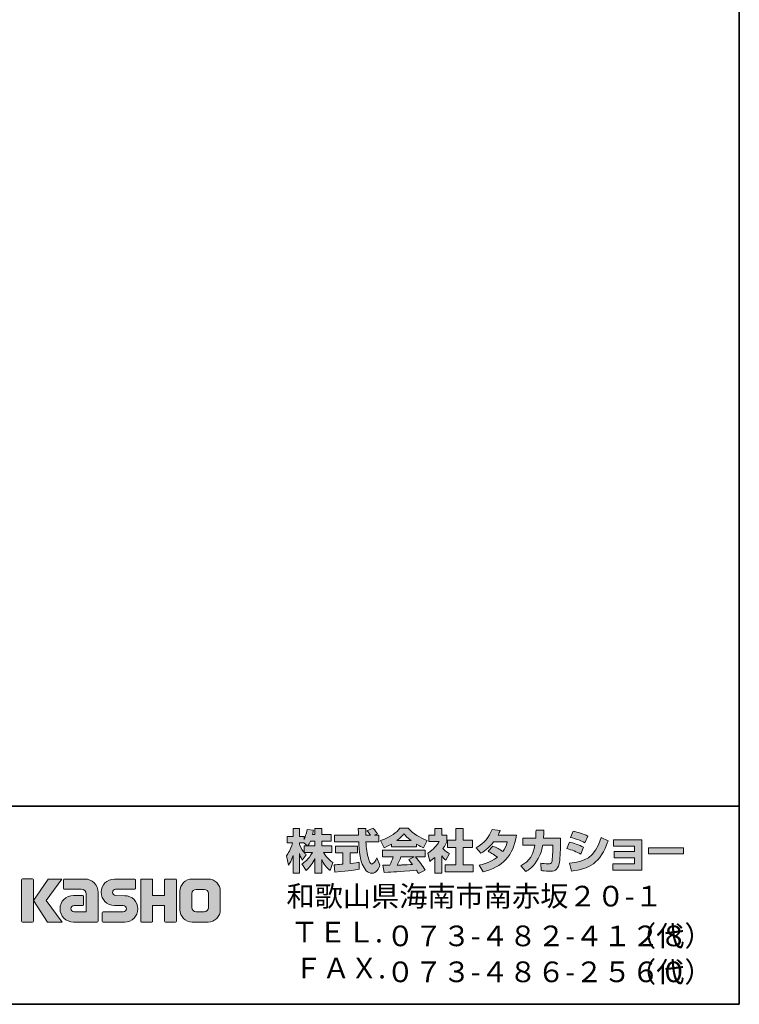
# Model space of a CAD drawing. Units: inches. Extents: x 53 to 278, y -34 to 243.
# Drawn here: x 153 to 243, y -34 to 90 of the extents above; entities that cross this region are included whole.
import ezdxf

# ---------------------------------------------------------------- set-up
doc = ezdxf.new("R2010")
doc.units = ezdxf.units.IN
doc.header["$MEASUREMENT"] = 0
doc.layers.add('フォーマット', color=7, linetype='Continuous')

# ---------------------------------------------------------------- blocks, each defined once
blk = doc.blocks.new('block 2')
at = {"layer": 'フォーマット', "color": 7, "lineweight": 35}
for points in [[(243.39, -33.61), (53.39, -33.61), (53.39, 243.39), (243.39, 243.39), (243.39, -33.61)], [(53.39, -33.61), (53.39, -8.63), (243.31, -8.63)], [(243.39, -33.61), (54.09, -33.61)]]:
    blk.add_lwpolyline(points, dxfattribs=at)

msp = doc.modelspace()

# ---------------------------------------------------------------- hatches: boundary and pattern name
at = {"layer": 'フォーマット'}
h = msp.add_hatch(color=7, dxfattribs=at)
h.dxf.hatch_style = 2
edge = h.paths.add_edge_path()
edge.add_spline(control_points=[(189.07, -13.62), (189.16, -13.49), (189.26, -13.3), (189.36, -13.06), (189.36, -13.06), (189.93, -13.06), (189.93, -13.06), (189.93, -13.06), (189.93, -13.62), (189.93, -13.62), (189.93, -13.62), (189.07, -13.62), (189.07, -13.62)], knot_values=[0, 0, 0, 0, 1, 1, 1, 2, 2, 2, 3, 3, 3, 4, 4, 4, 4], degree=3, periodic=1)
edge = h.paths.add_edge_path()
edge.add_spline(control_points=[(188.56, -13.62), (188.56, -13.62), (188.56, -14.45), (188.56, -14.45), (188.46, -14.32), (188.15, -13.91), (187.99, -13.53), (187.99, -13.53), (187.99, -13.27), (187.99, -13.27), (187.99, -13.27), (188.54, -13.27), (188.54, -13.27), (188.54, -13.27), (189, -13.62), (189, -13.62), (189, -13.62), (188.56, -13.62), (188.56, -13.62)], knot_values=[0, 0, 0, 0, 0.352778, 0.352778, 0.352778, 0.705556, 0.705556, 0.705556, 1.058333, 1.058333, 1.058333, 1.411111, 1.411111, 1.411111, 1.763889, 1.763889, 1.763889, 2.116667, 2.116667, 2.116667, 2.116667], degree=3, periodic=0)
edge.add_line((188.56, -13.62), (188.56, -13.62))
edge = h.paths.add_edge_path()
edge.add_spline(control_points=[(189.62, -12.22), (189.68, -11.95), (189.71, -11.8), (189.74, -11.65), (189.74, -11.65), (188.94, -11.58), (188.94, -11.58), (188.85, -12.19), (188.67, -12.6), (188.56, -12.82), (188.56, -12.82), (188.56, -12.45), (188.56, -12.45), (188.56, -12.45), (187.99, -12.45), (187.99, -12.45), (187.99, -12.45), (187.99, -11.47), (187.99, -11.47), (187.99, -11.47), (187.17, -11.47), (187.17, -11.47), (187.17, -11.47), (187.17, -12.45), (187.17, -12.45), (187.17, -12.45), (186.45, -12.45), (186.45, -12.45), (186.45, -12.45), (186.45, -13.27), (186.45, -13.27), (186.45, -13.27), (187.11, -13.27), (187.11, -13.27), (186.84, -14.2), (186.58, -14.59), (186.34, -14.89), (186.34, -14.89), (186.62, -16.06), (186.62, -16.06), (186.76, -15.85), (186.98, -15.52), (187.17, -14.84), (187.17, -14.84), (187.17, -17.09), (187.17, -17.09), (187.17, -17.09), (187.99, -17.09), (187.99, -17.09), (187.99, -17.09), (187.99, -14.61), (187.99, -14.61), (188.05, -14.86), (188.08, -14.98), (188.33, -15.44), (188.33, -15.44), (188.84, -14.77), (188.84, -14.77), (188.75, -14.68), (188.69, -14.62), (188.57, -14.47), (188.57, -14.47), (189.62, -14.47), (189.62, -14.47), (189.13, -15.36), (188.53, -15.77), (188.28, -15.92), (188.28, -15.92), (188.81, -16.76), (188.81, -16.76), (189.28, -16.32), (189.66, -15.82), (189.93, -15.23), (189.93, -15.23), (189.93, -17.09), (189.93, -17.09), (189.93, -17.09), (190.78, -17.09), (190.78, -17.09), (190.78, -17.09), (190.78, -15.37), (190.78, -15.37), (191.03, -15.89), (191.37, -16.38), (191.83, -16.74), (191.83, -16.74), (192.18, -15.74), (192.18, -15.74), (191.92, -15.56), (191.45, -15.23), (191.02, -14.47), (191.02, -14.47), (192.07, -14.47), (192.07, -14.47), (192.07, -14.47), (192.07, -13.62), (192.07, -13.62), (192.07, -13.62), (190.78, -13.62), (190.78, -13.62), (190.78, -13.62), (190.78, -13.06), (190.78, -13.06), (190.78, -13.06), (191.98, -13.06), (191.98, -13.06), (191.98, -13.06), (191.98, -12.22), (191.98, -12.22), (191.98, -12.22), (190.78, -12.22), (190.78, -12.22), (190.78, -12.22), (190.78, -11.47), (190.78, -11.47), (190.78, -11.47), (189.93, -11.47), (189.93, -11.47), (189.93, -11.47), (189.93, -12.22), (189.93, -12.22), (189.93, -12.22), (189.62, -12.22), (189.62, -12.22)], knot_values=[0, 0, 0, 0, 0.352778, 0.352778, 0.352778, 0.705556, 0.705556, 0.705556, 1.058333, 1.058333, 1.058333, 1.411111, 1.411111, 1.411111, 1.763889, 1.763889, 1.763889, 2.116667, 2.116667, 2.116667, 2.469444, 2.469444, 2.469444, 2.822222, 2.822222, 2.822222, 3.175, 3.175, 3.175, 3.527778, 3.527778, 3.527778, 3.880556, 3.880556, 3.880556, 4.233333, 4.233333, 4.233333, 4.586111, 4.586111, 4.586111, 4.938889, 4.938889, 4.938889, 5.291667, 5.291667, 5.291667, 5.644444, 5.644444, 5.644444, 5.997222, 5.997222, 5.997222, 6.35, 6.35, 6.35, 6.702778, 6.702778, 6.702778, 7.055556, 7.055556, 7.055556, 7.408333, 7.408333, 7.408333, 7.761111, 7.761111, 7.761111, 8.113889, 8.113889, 8.113889, 8.466667, 8.466667, 8.466667, 8.819444, 8.819444, 8.819444, 9.172222, 9.172222, 9.172222, 9.525, 9.525, 9.525, 9.877778, 9.877778, 9.877778, 10.230556, 10.230556, 10.230556, 10.583333, 10.583333, 10.583333, 10.936111, 10.936111, 10.936111, 11.288889, 11.288889, 11.288889, 11.641667, 11.641667, 11.641667, 11.994444, 11.994444, 11.994444, 12.347222, 12.347222, 12.347222, 12.7, 12.7, 12.7, 13.052778, 13.052778, 13.052778, 13.405556, 13.405556, 13.405556, 13.758333, 13.758333, 13.758333, 14.111111, 14.111111, 14.111111, 14.463889, 14.463889, 14.463889, 14.463889], degree=3, periodic=0)
edge.add_line((189.62, -12.22), (189.62, -12.22))
h = msp.add_hatch(color=7, dxfattribs=at)
h.dxf.hatch_style = 2
edge = h.paths.add_edge_path()
edge.add_spline(control_points=[(192.35, -16.03), (192.46, -16.02), (192.52, -16.02), (192.6, -16.01), (192.72, -16.01), (193.32, -15.95), (193.46, -15.95), (193.46, -15.95), (193.46, -14.52), (193.46, -14.52), (193.46, -14.52), (192.52, -14.52), (192.52, -14.52), (192.52, -14.52), (192.52, -13.66), (192.52, -13.66), (192.52, -13.66), (195.29, -13.66), (195.29, -13.66), (195.29, -13.66), (195.29, -14.52), (195.29, -14.52), (195.29, -14.52), (194.37, -14.52), (194.37, -14.52), (194.37, -14.52), (194.37, -15.87), (194.37, -15.87), (195.04, -15.81), (195.28, -15.76), (195.5, -15.72), (195.5, -15.72), (195.51, -16.56), (195.51, -16.56), (194.84, -16.7), (194.46, -16.74), (192.45, -16.96), (192.45, -16.96), (192.35, -16.03), (192.35, -16.03)], knot_values=[0, 0, 0, 0, 1, 1, 1, 2, 2, 2, 3, 3, 3, 4, 4, 4, 5, 5, 5, 6, 6, 6, 7, 7, 7, 8, 8, 8, 9, 9, 9, 10, 10, 10, 11, 11, 11, 12, 12, 12, 13, 13, 13, 13], degree=3, periodic=1)
edge = h.paths.add_edge_path()
edge.add_spline(control_points=[(197.44, -12.28), (197.44, -12.28), (198, -12.28), (198, -12.28), (198, -12.28), (198, -13.14), (198, -13.14), (198, -13.14), (196.35, -13.14), (196.35, -13.14), (196.39, -13.89), (196.47, -14.64), (196.71, -15.35), (196.77, -15.53), (196.93, -15.95), (197.1, -15.95), (197.26, -15.95), (197.58, -15.54), (197.72, -15.14), (197.72, -15.14), (198.1, -16.09), (198.1, -16.09), (197.98, -16.44), (197.67, -17.1), (197.12, -17.1), (196.84, -17.1), (196.56, -16.95), (196.4, -16.77), (195.54, -15.82), (195.48, -14.1), (195.44, -13.14), (195.44, -13.14), (192.4, -13.14), (192.4, -13.14), (192.4, -13.14), (192.4, -12.28), (192.4, -12.28), (192.4, -12.28), (195.41, -12.28), (195.41, -12.28), (195.41, -12.19), (195.4, -11.76), (195.39, -11.66), (195.39, -11.61), (195.39, -11.56), (195.38, -11.46), (195.38, -11.46), (196.33, -11.46), (196.33, -11.46), (196.33, -11.92), (196.33, -12.06), (196.33, -12.28), (196.33, -12.28), (196.91, -12.28), (196.91, -12.28), (196.76, -12.05), (196.63, -11.86), (196.48, -11.73), (196.48, -11.73), (197.25, -11.42), (197.25, -11.42), (197.34, -11.49), (197.41, -11.54), (197.82, -12.11), (197.82, -12.11), (197.44, -12.28), (197.44, -12.28)], knot_values=[0, 0, 0, 0, 0.352778, 0.352778, 0.352778, 0.705556, 0.705556, 0.705556, 1.058333, 1.058333, 1.058333, 1.411111, 1.411111, 1.411111, 1.763889, 1.763889, 1.763889, 2.116667, 2.116667, 2.116667, 2.469444, 2.469444, 2.469444, 2.822222, 2.822222, 2.822222, 3.175, 3.175, 3.175, 3.527778, 3.527778, 3.527778, 3.880556, 3.880556, 3.880556, 4.233333, 4.233333, 4.233333, 4.586111, 4.586111, 4.586111, 4.938889, 4.938889, 4.938889, 5.291667, 5.291667, 5.291667, 5.644444, 5.644444, 5.644444, 5.997222, 5.997222, 5.997222, 6.35, 6.35, 6.35, 6.702778, 6.702778, 6.702778, 7.055556, 7.055556, 7.055556, 7.408333, 7.408333, 7.408333, 7.761111, 7.761111, 7.761111, 7.761111], degree=3, periodic=0)
edge.add_line((197.44, -12.28), (197.44, -12.28))
h = msp.add_hatch(color=7, dxfattribs=at)
h.dxf.hatch_style = 2
edge = h.paths.add_edge_path()
edge.add_spline(control_points=[(200.23, -12.98), (200.8, -12.55), (201, -12.32), (201.15, -12.14), (201.32, -12.33), (201.56, -12.58), (202.07, -12.98), (202.07, -12.98), (200.23, -12.98), (200.23, -12.98)], knot_values=[0, 0, 0, 0, 1, 1, 1, 2, 2, 2, 3, 3, 3, 3], degree=3, periodic=1)
edge = h.paths.add_edge_path()
edge.add_spline(control_points=[(201.74, -15.37), (201.88, -15.55), (201.99, -15.68), (202.23, -15.99), (202.04, -16), (201.1, -16.04), (200.89, -16.05), (200.78, -16.06), (200.74, -16.06), (200.31, -16.06), (200.49, -15.7), (200.61, -15.43), (200.77, -15.04), (200.77, -15.04), (202.44, -15.04), (202.44, -15.04), (202.44, -15.04), (201.74, -15.37), (201.74, -15.37)], knot_values=[0, 0, 0, 0, 0.352778, 0.352778, 0.352778, 0.705556, 0.705556, 0.705556, 1.058333, 1.058333, 1.058333, 1.411111, 1.411111, 1.411111, 1.763889, 1.763889, 1.763889, 2.116667, 2.116667, 2.116667, 2.116667], degree=3, periodic=0)
edge.add_line((201.74, -15.37), (201.74, -15.37))
edge = h.paths.add_edge_path()
edge.add_spline(control_points=[(203.83, -16.69), (203.47, -16.13), (203.1, -15.6), (202.58, -15.04), (202.58, -15.04), (203.81, -15.04), (203.81, -15.04), (203.81, -15.04), (203.81, -14.19), (203.81, -14.19), (203.81, -14.19), (198.46, -14.19), (198.46, -14.19), (198.46, -14.19), (198.46, -15.04), (198.46, -15.04), (198.46, -15.04), (199.78, -15.04), (199.78, -15.04), (199.66, -15.43), (199.52, -15.75), (199.37, -16.06), (199.27, -16.06), (198.8, -16.07), (198.71, -16.07), (198.66, -16.07), (198.62, -16.07), (198.5, -16.06), (198.5, -16.06), (198.64, -16.98), (198.64, -16.98), (199.99, -16.94), (200.2, -16.92), (202.73, -16.72), (202.84, -16.9), (202.9, -16.99), (202.97, -17.14), (202.97, -17.14), (203.83, -16.69), (203.83, -16.69)], knot_values=[0, 0, 0, 0, 0.352778, 0.352778, 0.352778, 0.705556, 0.705556, 0.705556, 1.058333, 1.058333, 1.058333, 1.411111, 1.411111, 1.411111, 1.763889, 1.763889, 1.763889, 2.116667, 2.116667, 2.116667, 2.469444, 2.469444, 2.469444, 2.822222, 2.822222, 2.822222, 3.175, 3.175, 3.175, 3.527778, 3.527778, 3.527778, 3.880556, 3.880556, 3.880556, 4.233333, 4.233333, 4.233333, 4.586111, 4.586111, 4.586111, 4.586111], degree=3, periodic=0)
edge.add_line((203.83, -16.69), (203.83, -16.69))
edge = h.paths.add_edge_path()
edge.add_spline(control_points=[(199.56, -13.77), (199.56, -13.77), (202.72, -13.77), (202.72, -13.77), (202.72, -13.77), (202.72, -13.41), (202.72, -13.41), (203.14, -13.66), (203.4, -13.78), (203.6, -13.87), (203.6, -13.87), (204.07, -12.97), (204.07, -12.97), (203.17, -12.63), (202.31, -12.15), (201.68, -11.42), (201.68, -11.42), (200.62, -11.42), (200.62, -11.42), (200.24, -11.95), (199.59, -12.44), (198.21, -12.98), (198.21, -12.98), (198.66, -13.88), (198.66, -13.88), (198.84, -13.81), (199.1, -13.71), (199.56, -13.43), (199.56, -13.43), (199.56, -13.77), (199.56, -13.77)], knot_values=[0, 0, 0, 0, 0.352778, 0.352778, 0.352778, 0.705556, 0.705556, 0.705556, 1.058333, 1.058333, 1.058333, 1.411111, 1.411111, 1.411111, 1.763889, 1.763889, 1.763889, 2.116667, 2.116667, 2.116667, 2.469444, 2.469444, 2.469444, 2.822222, 2.822222, 2.822222, 3.175, 3.175, 3.175, 3.527778, 3.527778, 3.527778, 3.527778], degree=3, periodic=0)
edge.add_line((199.56, -13.77), (199.56, -13.77))
h = msp.add_hatch(color=7, dxfattribs=at)
h.dxf.hatch_style = 2
h.paths.add_polyline_path([(207.69, -11.47), (208.61, -11.47), (208.61, -12.94), (209.76, -12.94), (209.76, -13.85), (208.61, -13.85), (208.61, -16.03), (209.85, -16.03), (209.85, -16.93), (206.33, -16.93), (206.33, -16.03), (207.69, -16.03), (207.69, -13.85), (206.62, -13.85), (206.62, -12.94), (207.69, -12.94)])
edge = h.paths.add_edge_path()
edge.add_spline(control_points=[(205.92, -17.09), (205.92, -17.09), (205.02, -17.09), (205.02, -17.09), (205.02, -17.09), (205.02, -15.11), (205.02, -15.11), (204.78, -15.32), (204.61, -15.44), (204.39, -15.59), (204.39, -15.59), (204.17, -14.54), (204.17, -14.54), (204.83, -14.14), (205.38, -13.5), (205.57, -13.11), (205.57, -13.11), (204.27, -13.11), (204.27, -13.11), (204.27, -13.11), (204.27, -12.28), (204.27, -12.28), (204.27, -12.28), (205.02, -12.28), (205.02, -12.28), (205.02, -12.28), (205.02, -11.46), (205.02, -11.46), (205.02, -11.46), (205.92, -11.46), (205.92, -11.46), (205.92, -11.46), (205.92, -12.28), (205.92, -12.28), (205.92, -12.28), (206.53, -12.28), (206.53, -12.28), (206.53, -12.28), (206.53, -13.12), (206.53, -13.12), (206.44, -13.33), (206.33, -13.59), (206.06, -13.97), (206.39, -14.33), (206.68, -14.51), (206.87, -14.61), (206.87, -14.61), (206.42, -15.46), (206.42, -15.46), (206.25, -15.3), (206.11, -15.15), (205.92, -14.89), (205.92, -14.89), (205.92, -17.09), (205.92, -17.09)], knot_values=[0, 0, 0, 0, 0.352778, 0.352778, 0.352778, 0.705556, 0.705556, 0.705556, 1.058333, 1.058333, 1.058333, 1.411111, 1.411111, 1.411111, 1.763889, 1.763889, 1.763889, 2.116667, 2.116667, 2.116667, 2.469444, 2.469444, 2.469444, 2.822222, 2.822222, 2.822222, 3.175, 3.175, 3.175, 3.527778, 3.527778, 3.527778, 3.880556, 3.880556, 3.880556, 4.233333, 4.233333, 4.233333, 4.586111, 4.586111, 4.586111, 4.938889, 4.938889, 4.938889, 5.291667, 5.291667, 5.291667, 5.644444, 5.644444, 5.644444, 5.997222, 5.997222, 5.997222, 6.35, 6.35, 6.35, 6.35], degree=3, periodic=0)
edge.add_line((205.92, -17.09), (205.92, -17.09))
h = msp.add_hatch(color=7, dxfattribs=at)
h.dxf.hatch_style = 2
edge = h.paths.add_edge_path()
edge.add_spline(control_points=[(212.36, -13.68), (212.83, -13.87), (213.17, -14.04), (213.6, -14.36), (213.85, -14.01), (214.01, -13.68), (214.16, -13.15), (214.16, -13.15), (212.44, -13.15), (212.44, -13.15), (211.97, -13.75), (211.45, -14.2), (210.84, -14.55), (210.84, -14.55), (210.23, -13.87), (210.23, -13.87), (211.33, -13.28), (211.86, -12.55), (212.25, -11.56), (212.25, -11.56), (213.26, -11.69), (213.26, -11.69), (213.19, -11.91), (213.14, -12.02), (213.01, -12.29), (213.01, -12.29), (215.33, -12.29), (215.33, -12.29), (214.92, -14.85), (213.58, -16.33), (211.11, -16.91), (211.11, -16.91), (210.6, -16.06), (210.6, -16.06), (210.98, -16), (211.91, -15.84), (212.91, -15.07), (212.39, -14.65), (211.98, -14.45), (211.74, -14.32), (211.74, -14.32), (212.36, -13.68), (212.36, -13.68)], knot_values=[0, 0, 0, 0, 1, 1, 1, 2, 2, 2, 3, 3, 3, 4, 4, 4, 5, 5, 5, 6, 6, 6, 7, 7, 7, 8, 8, 8, 9, 9, 9, 10, 10, 10, 11, 11, 11, 12, 12, 12, 13, 13, 13, 14, 14, 14, 14], degree=3, periodic=1)
h = msp.add_hatch(color=7, dxfattribs=at)
h.dxf.hatch_style = 2
edge = h.paths.add_edge_path()
edge.add_spline(control_points=[(220.86, -12.68), (220.86, -12.68), (220.86, -13.59), (220.86, -13.59), (220.86, -14.22), (220.81, -15.43), (220.7, -15.9), (220.51, -16.76), (220.01, -16.84), (219.48, -16.84), (218.9, -16.84), (218.61, -16.77), (218.45, -16.74), (218.45, -16.74), (218.4, -15.81), (218.4, -15.81), (218.62, -15.85), (218.95, -15.91), (219.31, -15.91), (219.59, -15.91), (219.71, -15.84), (219.77, -15.68), (219.87, -15.36), (219.91, -14.02), (219.91, -13.88), (219.91, -13.88), (219.91, -13.57), (219.91, -13.57), (219.91, -13.57), (218.62, -13.57), (218.62, -13.57), (218.5, -14.29), (218.3, -14.81), (218.07, -15.23), (217.53, -16.24), (216.8, -16.69), (216.51, -16.88), (216.51, -16.88), (215.85, -16.16), (215.85, -16.16), (217.05, -15.49), (217.42, -14.74), (217.63, -13.57), (217.63, -13.57), (216.13, -13.57), (216.13, -13.57), (216.13, -13.57), (216.13, -12.68), (216.13, -12.68), (216.13, -12.68), (217.74, -12.68), (217.74, -12.68), (217.77, -12.28), (217.78, -12.03), (217.78, -11.65), (217.78, -11.65), (218.78, -11.66), (218.78, -11.66), (218.76, -12.17), (218.75, -12.38), (218.72, -12.68), (218.72, -12.68), (220.86, -12.68), (220.86, -12.68)], knot_values=[0, 0, 0, 0, 1, 1, 1, 2, 2, 2, 3, 3, 3, 4, 4, 4, 5, 5, 5, 6, 6, 6, 7, 7, 7, 8, 8, 8, 9, 9, 9, 10, 10, 10, 11, 11, 11, 12, 12, 12, 13, 13, 13, 14, 14, 14, 15, 15, 15, 16, 16, 16, 17, 17, 17, 18, 18, 18, 19, 19, 19, 20, 20, 20, 21, 21, 21, 21], degree=3, periodic=1)
h = msp.add_hatch(color=7, dxfattribs=at)
h.dxf.hatch_style = 2
edge = h.paths.add_edge_path()
edge.add_spline(control_points=[(221.99, -15.8), (223.86, -15.63), (225.16, -15.29), (225.97, -12.58), (225.97, -12.58), (226.86, -13.01), (226.86, -13.01), (225.9, -15.87), (224.44, -16.55), (222.25, -16.82), (222.25, -16.82), (221.99, -15.8), (221.99, -15.8)], knot_values=[0, 0, 0, 0, 1, 1, 1, 2, 2, 2, 3, 3, 3, 4, 4, 4, 4], degree=3, periodic=1)
edge = h.paths.add_edge_path()
edge.add_spline(control_points=[(223.94, -13.24), (223.37, -12.94), (222.75, -12.74), (222.13, -12.59), (222.13, -12.59), (222.47, -11.8), (222.47, -11.8), (223.03, -11.91), (223.74, -12.12), (224.32, -12.4), (224.32, -12.4), (223.94, -13.24), (223.94, -13.24)], knot_values=[0, 0, 0, 0, 0.352778, 0.352778, 0.352778, 0.705556, 0.705556, 0.705556, 1.058333, 1.058333, 1.058333, 1.411111, 1.411111, 1.411111, 1.411111], degree=3, periodic=0)
edge.add_line((223.94, -13.24), (223.94, -13.24))
edge = h.paths.add_edge_path()
edge.add_spline(control_points=[(223.42, -14.67), (222.91, -14.39), (222.3, -14.15), (221.67, -13.98), (221.67, -13.98), (222, -13.18), (222, -13.18), (222.47, -13.28), (223.22, -13.51), (223.78, -13.82), (223.78, -13.82), (223.42, -14.67), (223.42, -14.67)], knot_values=[0, 0, 0, 0, 0.352778, 0.352778, 0.352778, 0.705556, 0.705556, 0.705556, 1.058333, 1.058333, 1.058333, 1.411111, 1.411111, 1.411111, 1.411111], degree=3, periodic=0)
edge.add_line((223.42, -14.67), (223.42, -14.67))
h = msp.add_hatch(color=7, dxfattribs=at)
h.dxf.hatch_style = 2
h.paths.add_polyline_path([(231.1, -12.86), (231.1, -16.72), (227.47, -16.72), (227.47, -15.9), (230.2, -15.9), (230.2, -15.15), (227.62, -15.15), (227.62, -14.37), (230.2, -14.37), (230.2, -13.66), (227.53, -13.66), (227.53, -12.86)])
h = msp.add_hatch(color=7, dxfattribs=at)
h.dxf.hatch_style = 2
h.paths.add_polyline_path([(236.36, -13.9), (236.36, -14.64), (231.95, -14.64), (231.95, -13.9)])
h = msp.add_hatch(color=7, dxfattribs=at)
h.dxf.hatch_style = 2
edge = h.paths.add_edge_path()
edge.add_spline(control_points=[(154.36, -23.24), (154.42, -23.24), (154.47, -23.19), (154.47, -23.13), (154.47, -23.13), (154.47, -17.92), (154.47, -17.92), (154.47, -17.86), (154.42, -17.81), (154.36, -17.81), (154.36, -17.81), (153.07, -17.81), (153.07, -17.81), (153.01, -17.81), (152.96, -17.86), (152.96, -17.92), (152.96, -17.92), (152.96, -23.13), (152.96, -23.13), (152.96, -23.19), (153.01, -23.24), (153.07, -23.24), (153.07, -23.24), (154.36, -23.24), (154.36, -23.24)], knot_values=[0, 0, 0, 0, 1, 1, 1, 2, 2, 2, 3, 3, 3, 4, 4, 4, 5, 5, 5, 6, 6, 6, 7, 7, 7, 8, 8, 8, 8], degree=3, periodic=1)
h = msp.add_hatch(color=7, dxfattribs=at)
h.dxf.hatch_style = 2
edge = h.paths.add_edge_path()
edge.add_spline(control_points=[(156.48, -17.82), (156.38, -17.82), (156.29, -17.87), (156.23, -17.95), (156.23, -17.95), (154.47, -20.53), (154.47, -20.53), (154.47, -20.53), (156.22, -23.24), (156.22, -23.24), (156.22, -23.24), (158.07, -23.24), (158.07, -23.24), (158.07, -23.24), (156.06, -20.53), (156.06, -20.53), (156.06, -20.53), (158.06, -17.82), (158.06, -17.82), (158.06, -17.82), (156.48, -17.82), (156.48, -17.82), (156.48, -17.82), (156.48, -17.82), (156.48, -17.82)], knot_values=[0, 0, 0, 0, 1, 1, 1, 2, 2, 2, 3, 3, 3, 4, 4, 4, 5, 5, 5, 6, 6, 6, 7, 7, 7, 8, 8, 8, 8], degree=3, periodic=1)
h = msp.add_hatch(color=7, dxfattribs=at)
h.dxf.hatch_style = 2
edge = h.paths.add_edge_path()
edge.add_spline(control_points=[(162.61, -23.13), (162.61, -23.19), (162.56, -23.24), (162.5, -23.24), (162.5, -23.24), (159.5, -23.24), (159.5, -23.24), (158.57, -23.24), (157.82, -22.49), (157.82, -21.57), (157.82, -20.64), (158.57, -19.89), (159.5, -19.89), (159.5, -19.89), (160.66, -19.89), (160.66, -19.89), (160.73, -19.89), (160.77, -19.94), (160.77, -20), (160.77, -20), (160.77, -21.06), (160.77, -21.06), (160.77, -21.12), (160.73, -21.17), (160.66, -21.17), (160.66, -21.17), (159.58, -21.17), (159.58, -21.17), (159.37, -21.17), (159.19, -21.35), (159.19, -21.56), (159.19, -21.78), (159.37, -21.95), (159.58, -21.95), (159.58, -21.95), (161.1, -21.95), (161.1, -21.95), (161.1, -21.95), (161.1, -19.7), (161.1, -19.7), (161.1, -19.38), (160.83, -19.11), (160.5, -19.11), (160.5, -19.11), (158.37, -19.11), (158.37, -19.11), (158.31, -19.11), (158.26, -19.06), (158.26, -19), (158.26, -19), (158.26, -17.93), (158.26, -17.93), (158.26, -17.87), (158.31, -17.82), (158.37, -17.82), (158.37, -17.82), (160.92, -17.82), (160.92, -17.82), (161.85, -17.82), (162.61, -18.57), (162.61, -19.51), (162.61, -19.51), (162.61, -23.13), (162.61, -23.13)], knot_values=[0, 0, 0, 0, 1, 1, 1, 2, 2, 2, 3, 3, 3, 4, 4, 4, 5, 5, 5, 6, 6, 6, 7, 7, 7, 8, 8, 8, 9, 9, 9, 10, 10, 10, 11, 11, 11, 12, 12, 12, 13, 13, 13, 14, 14, 14, 15, 15, 15, 16, 16, 16, 17, 17, 17, 18, 18, 18, 19, 19, 19, 20, 20, 20, 21, 21, 21, 21], degree=3, periodic=1)
h = msp.add_hatch(color=7, dxfattribs=at)
h.dxf.hatch_style = 2
edge = h.paths.add_edge_path()
edge.add_spline(control_points=[(163.24, -23.25), (163.18, -23.25), (163.13, -23.2), (163.13, -23.14), (163.13, -23.14), (163.13, -22.07), (163.13, -22.07), (163.13, -22.01), (163.18, -21.96), (163.24, -21.96), (163.24, -21.96), (165.79, -21.96), (165.79, -21.96), (166.01, -21.96), (166.18, -21.78), (166.18, -21.56), (166.18, -21.35), (166.01, -21.17), (165.79, -21.17), (165.79, -21.17), (164.66, -21.14), (164.66, -21.14), (163.74, -21.14), (162.99, -20.4), (162.99, -19.49), (162.99, -18.57), (163.74, -17.83), (164.66, -17.83), (164.66, -17.83), (167.23, -17.83), (167.23, -17.83), (167.29, -17.83), (167.34, -17.88), (167.34, -17.94), (167.34, -17.94), (167.34, -18.99), (167.34, -18.99), (167.34, -19.05), (167.29, -19.11), (167.23, -19.11), (167.23, -19.11), (164.82, -19.11), (164.82, -19.11), (164.6, -19.11), (164.43, -19.28), (164.43, -19.5), (164.43, -19.71), (164.6, -19.89), (164.82, -19.89), (164.82, -19.89), (165.96, -19.92), (165.96, -19.92), (166.88, -19.92), (167.63, -20.67), (167.63, -21.58), (167.63, -22.5), (166.88, -23.25), (165.96, -23.25), (165.96, -23.25), (163.24, -23.25), (163.24, -23.25)], knot_values=[0, 0, 0, 0, 1, 1, 1, 2, 2, 2, 3, 3, 3, 4, 4, 4, 5, 5, 5, 6, 6, 6, 7, 7, 7, 8, 8, 8, 9, 9, 9, 10, 10, 10, 11, 11, 11, 12, 12, 12, 13, 13, 13, 14, 14, 14, 15, 15, 15, 16, 16, 16, 17, 17, 17, 18, 18, 18, 19, 19, 19, 20, 20, 20, 20], degree=3, periodic=1)
h = msp.add_hatch(color=7, dxfattribs=at)
h.dxf.hatch_style = 2
edge = h.paths.add_edge_path()
edge.add_spline(control_points=[(172.38, -17.82), (172.38, -17.82), (171.18, -17.82), (171.18, -17.82), (171.12, -17.82), (170.99, -17.87), (170.99, -17.93), (170.99, -17.93), (170.99, -19.88), (170.99, -19.88), (170.99, -19.88), (169.48, -19.88), (169.48, -19.88), (169.48, -19.88), (169.48, -17.93), (169.48, -17.93), (169.48, -17.87), (169.43, -17.82), (169.37, -17.82), (169.37, -17.82), (168.09, -17.82), (168.09, -17.82), (168.03, -17.82), (167.98, -17.87), (167.98, -17.93), (167.98, -17.93), (167.98, -23.13), (167.98, -23.13), (167.98, -23.19), (168.03, -23.24), (168.09, -23.24), (168.09, -23.24), (169.37, -23.24), (169.37, -23.24), (169.43, -23.24), (169.48, -23.19), (169.48, -23.13), (169.48, -23.13), (169.48, -21.17), (169.48, -21.17), (169.48, -21.17), (170.99, -21.17), (170.99, -21.17), (170.99, -21.17), (170.99, -23.13), (170.99, -23.13), (170.99, -23.19), (171.04, -23.24), (171.1, -23.24), (171.1, -23.24), (172.38, -23.24), (172.38, -23.24), (172.44, -23.24), (172.49, -23.19), (172.49, -23.13), (172.49, -23.13), (172.49, -17.93), (172.49, -17.93), (172.49, -17.87), (172.44, -17.82), (172.38, -17.82)], knot_values=[0, 0, 0, 0, 1, 1, 1, 2, 2, 2, 3, 3, 3, 4, 4, 4, 5, 5, 5, 6, 6, 6, 7, 7, 7, 8, 8, 8, 9, 9, 9, 10, 10, 10, 11, 11, 11, 12, 12, 12, 13, 13, 13, 14, 14, 14, 15, 15, 15, 16, 16, 16, 17, 17, 17, 18, 18, 18, 19, 19, 19, 20, 20, 20, 20], degree=3, periodic=1)
h = msp.add_hatch(color=7, dxfattribs=at)
h.dxf.hatch_style = 2
edge = h.paths.add_edge_path()
edge.add_spline(control_points=[(176.51, -21.4), (176.51, -21.7), (176.26, -21.94), (175.96, -21.94), (175.96, -21.94), (174.97, -21.94), (174.97, -21.94), (174.67, -21.94), (174.42, -21.7), (174.42, -21.4), (174.42, -21.4), (174.42, -19.66), (174.42, -19.66), (174.42, -19.36), (174.67, -19.12), (174.97, -19.12), (174.97, -19.12), (175.96, -19.12), (175.96, -19.12), (176.26, -19.12), (176.51, -19.36), (176.51, -19.66), (176.51, -19.66), (176.51, -21.4), (176.51, -21.4)], knot_values=[0, 0, 0, 0, 1, 1, 1, 2, 2, 2, 3, 3, 3, 4, 4, 4, 5, 5, 5, 6, 6, 6, 7, 7, 7, 8, 8, 8, 8], degree=3, periodic=1)
edge = h.paths.add_edge_path()
edge.add_spline(control_points=[(176.47, -17.82), (176.47, -17.82), (174.46, -17.82), (174.46, -17.82), (173.61, -17.82), (172.92, -18.51), (172.92, -19.36), (172.92, -19.36), (172.92, -21.7), (172.92, -21.7), (172.92, -22.55), (173.61, -23.24), (174.46, -23.24), (174.46, -23.24), (176.47, -23.24), (176.47, -23.24), (177.32, -23.24), (178.01, -22.55), (178.01, -21.7), (178.01, -21.7), (178.01, -19.36), (178.01, -19.36), (178.01, -18.51), (177.32, -17.82), (176.47, -17.82)], knot_values=[0, 0, 0, 0, 0.352778, 0.352778, 0.352778, 0.705556, 0.705556, 0.705556, 1.058333, 1.058333, 1.058333, 1.411111, 1.411111, 1.411111, 1.763889, 1.763889, 1.763889, 2.116667, 2.116667, 2.116667, 2.469444, 2.469444, 2.469444, 2.822222, 2.822222, 2.822222, 2.822222], degree=3, periodic=0)
edge.add_line((176.47, -17.82), (176.47, -17.82))

# ---------------------------------------------------------------- linework, layer by layer
at = {"layer": 'フォーマット', "lineweight": 0}
for points in [[(207.69, -11.47), (208.61, -11.47), (208.61, -12.94), (209.76, -12.94), (209.76, -13.85), (208.61, -13.85), (208.61, -16.03), (209.85, -16.03), (209.85, -16.93), (206.33, -16.93), (206.33, -16.03), (207.69, -16.03), (207.69, -13.85), (206.62, -13.85), (206.62, -12.94), (207.69, -12.94), (207.69, -11.47)], [(231.1, -12.86), (231.1, -16.72), (227.47, -16.72), (227.47, -15.9), (230.2, -15.9), (230.2, -15.15), (227.62, -15.15), (227.62, -14.37), (230.2, -14.37), (230.2, -13.66), (227.53, -13.66), (227.53, -12.86), (231.1, -12.86)], [(236.36, -13.9), (236.36, -14.64), (231.95, -14.64), (231.95, -13.9), (236.36, -13.9)]]:
    msp.add_lwpolyline(points, dxfattribs=at)
for points, knots in [([(189.62, -12.22), (189.68, -11.95), (189.71, -11.8), (189.74, -11.65), (189.74, -11.65), (188.94, -11.58), (188.94, -11.58), (188.85, -12.19), (188.67, -12.6), (188.56, -12.82), (188.56, -12.82), (188.56, -12.45), (188.56, -12.45), (188.56, -12.45), (187.99, -12.45), (187.99, -12.45), (187.99, -12.45), (187.99, -11.47), (187.99, -11.47), (187.99, -11.47), (187.17, -11.47), (187.17, -11.47), (187.17, -11.47), (187.17, -12.45), (187.17, -12.45), (187.17, -12.45), (186.45, -12.45), (186.45, -12.45), (186.45, -12.45), (186.45, -13.27), (186.45, -13.27), (186.45, -13.27), (187.11, -13.27), (187.11, -13.27), (186.84, -14.2), (186.58, -14.59), (186.34, -14.89), (186.34, -14.89), (186.62, -16.06), (186.62, -16.06), (186.76, -15.85), (186.98, -15.52), (187.17, -14.84), (187.17, -14.84), (187.17, -17.09), (187.17, -17.09), (187.17, -17.09), (187.99, -17.09), (187.99, -17.09), (187.99, -17.09), (187.99, -14.61), (187.99, -14.61), (188.05, -14.86), (188.08, -14.98), (188.33, -15.44), (188.33, -15.44), (188.84, -14.77), (188.84, -14.77), (188.75, -14.68), (188.69, -14.62), (188.57, -14.47), (188.57, -14.47), (189.62, -14.47), (189.62, -14.47), (189.13, -15.36), (188.53, -15.77), (188.28, -15.92), (188.28, -15.92), (188.81, -16.76), (188.81, -16.76), (189.28, -16.32), (189.66, -15.82), (189.93, -15.23), (189.93, -15.23), (189.93, -17.09), (189.93, -17.09), (189.93, -17.09), (190.78, -17.09), (190.78, -17.09), (190.78, -17.09), (190.78, -15.37), (190.78, -15.37), (191.03, -15.89), (191.37, -16.38), (191.83, -16.74), (191.83, -16.74), (192.18, -15.74), (192.18, -15.74), (191.92, -15.56), (191.45, -15.23), (191.02, -14.47), (191.02, -14.47), (192.07, -14.47), (192.07, -14.47), (192.07, -14.47), (192.07, -13.62), (192.07, -13.62), (192.07, -13.62), (190.78, -13.62), (190.78, -13.62), (190.78, -13.62), (190.78, -13.06), (190.78, -13.06), (190.78, -13.06), (191.98, -13.06), (191.98, -13.06), (191.98, -13.06), (191.98, -12.22), (191.98, -12.22), (191.98, -12.22), (190.78, -12.22), (190.78, -12.22), (190.78, -12.22), (190.78, -11.47), (190.78, -11.47), (190.78, -11.47), (189.93, -11.47), (189.93, -11.47), (189.93, -11.47), (189.93, -12.22), (189.93, -12.22), (189.93, -12.22), (189.62, -12.22), (189.62, -12.22)], [0, 0, 0, 0, 1, 1, 1, 2, 2, 2, 3, 3, 3, 4, 4, 4, 5, 5, 5, 6, 6, 6, 7, 7, 7, 8, 8, 8, 9, 9, 9, 10, 10, 10, 11, 11, 11, 12, 12, 12, 13, 13, 13, 14, 14, 14, 15, 15, 15, 16, 16, 16, 17, 17, 17, 18, 18, 18, 19, 19, 19, 20, 20, 20, 21, 21, 21, 22, 22, 22, 23, 23, 23, 24, 24, 24, 25, 25, 25, 26, 26, 26, 27, 27, 27, 28, 28, 28, 29, 29, 29, 30, 30, 30, 31, 31, 31, 32, 32, 32, 33, 33, 33, 34, 34, 34, 35, 35, 35, 36, 36, 36, 37, 37, 37, 38, 38, 38, 39, 39, 39, 40, 40, 40, 41, 41, 41, 41]), ([(197.44, -12.28), (197.44, -12.28), (198, -12.28), (198, -12.28), (198, -12.28), (198, -13.14), (198, -13.14), (198, -13.14), (196.35, -13.14), (196.35, -13.14), (196.39, -13.89), (196.47, -14.64), (196.71, -15.35), (196.77, -15.53), (196.93, -15.95), (197.1, -15.95), (197.26, -15.95), (197.58, -15.54), (197.72, -15.14), (197.72, -15.14), (198.1, -16.09), (198.1, -16.09), (197.98, -16.44), (197.67, -17.1), (197.12, -17.1), (196.84, -17.1), (196.56, -16.95), (196.4, -16.77), (195.54, -15.82), (195.48, -14.1), (195.44, -13.14), (195.44, -13.14), (192.4, -13.14), (192.4, -13.14), (192.4, -13.14), (192.4, -12.28), (192.4, -12.28), (192.4, -12.28), (195.41, -12.28), (195.41, -12.28), (195.41, -12.19), (195.4, -11.76), (195.39, -11.66), (195.39, -11.61), (195.39, -11.56), (195.38, -11.46), (195.38, -11.46), (196.33, -11.46), (196.33, -11.46), (196.33, -11.92), (196.33, -12.06), (196.33, -12.28), (196.33, -12.28), (196.91, -12.28), (196.91, -12.28), (196.76, -12.05), (196.63, -11.86), (196.48, -11.73), (196.48, -11.73), (197.25, -11.42), (197.25, -11.42), (197.34, -11.49), (197.41, -11.54), (197.82, -12.11), (197.82, -12.11), (197.44, -12.28), (197.44, -12.28)], [0, 0, 0, 0, 1, 1, 1, 2, 2, 2, 3, 3, 3, 4, 4, 4, 5, 5, 5, 6, 6, 6, 7, 7, 7, 8, 8, 8, 9, 9, 9, 10, 10, 10, 11, 11, 11, 12, 12, 12, 13, 13, 13, 14, 14, 14, 15, 15, 15, 16, 16, 16, 17, 17, 17, 18, 18, 18, 19, 19, 19, 20, 20, 20, 21, 21, 21, 22, 22, 22, 22]), ([(199.56, -13.77), (199.56, -13.77), (202.72, -13.77), (202.72, -13.77), (202.72, -13.77), (202.72, -13.41), (202.72, -13.41), (203.14, -13.66), (203.4, -13.78), (203.6, -13.87), (203.6, -13.87), (204.07, -12.97), (204.07, -12.97), (203.17, -12.63), (202.31, -12.15), (201.68, -11.42), (201.68, -11.42), (200.62, -11.42), (200.62, -11.42), (200.24, -11.95), (199.59, -12.44), (198.21, -12.98), (198.21, -12.98), (198.66, -13.88), (198.66, -13.88), (198.84, -13.81), (199.1, -13.71), (199.56, -13.43), (199.56, -13.43), (199.56, -13.77), (199.56, -13.77)], [0, 0, 0, 0, 1, 1, 1, 2, 2, 2, 3, 3, 3, 4, 4, 4, 5, 5, 5, 6, 6, 6, 7, 7, 7, 8, 8, 8, 9, 9, 9, 10, 10, 10, 10]), ([(200.23, -12.98), (200.8, -12.55), (201, -12.32), (201.15, -12.14), (201.32, -12.33), (201.56, -12.58), (202.07, -12.98), (202.07, -12.98), (200.23, -12.98), (200.23, -12.98)], [0, 0, 0, 0, 1, 1, 1, 2, 2, 2, 3, 3, 3, 3]), ([(205.92, -17.09), (205.92, -17.09), (205.02, -17.09), (205.02, -17.09), (205.02, -17.09), (205.02, -15.11), (205.02, -15.11), (204.78, -15.32), (204.61, -15.44), (204.39, -15.59), (204.39, -15.59), (204.17, -14.54), (204.17, -14.54), (204.83, -14.14), (205.38, -13.5), (205.57, -13.11), (205.57, -13.11), (204.27, -13.11), (204.27, -13.11), (204.27, -13.11), (204.27, -12.28), (204.27, -12.28), (204.27, -12.28), (205.02, -12.28), (205.02, -12.28), (205.02, -12.28), (205.02, -11.46), (205.02, -11.46), (205.02, -11.46), (205.92, -11.46), (205.92, -11.46), (205.92, -11.46), (205.92, -12.28), (205.92, -12.28), (205.92, -12.28), (206.53, -12.28), (206.53, -12.28), (206.53, -12.28), (206.53, -13.12), (206.53, -13.12), (206.44, -13.33), (206.33, -13.59), (206.06, -13.97), (206.39, -14.33), (206.68, -14.51), (206.87, -14.61), (206.87, -14.61), (206.42, -15.46), (206.42, -15.46), (206.25, -15.3), (206.11, -15.15), (205.92, -14.89), (205.92, -14.89), (205.92, -17.09), (205.92, -17.09)], [0, 0, 0, 0, 1, 1, 1, 2, 2, 2, 3, 3, 3, 4, 4, 4, 5, 5, 5, 6, 6, 6, 7, 7, 7, 8, 8, 8, 9, 9, 9, 10, 10, 10, 11, 11, 11, 12, 12, 12, 13, 13, 13, 14, 14, 14, 15, 15, 15, 16, 16, 16, 17, 17, 17, 18, 18, 18, 18]), ([(212.36, -13.68), (212.83, -13.87), (213.17, -14.04), (213.6, -14.36), (213.85, -14.01), (214.01, -13.68), (214.16, -13.15), (214.16, -13.15), (212.44, -13.15), (212.44, -13.15), (211.97, -13.75), (211.45, -14.2), (210.84, -14.55), (210.84, -14.55), (210.23, -13.87), (210.23, -13.87), (211.33, -13.28), (211.86, -12.55), (212.25, -11.56), (212.25, -11.56), (213.26, -11.69), (213.26, -11.69), (213.19, -11.91), (213.14, -12.02), (213.01, -12.29), (213.01, -12.29), (215.33, -12.29), (215.33, -12.29), (214.92, -14.85), (213.58, -16.33), (211.11, -16.91), (211.11, -16.91), (210.6, -16.06), (210.6, -16.06), (210.98, -16), (211.91, -15.84), (212.91, -15.07), (212.39, -14.65), (211.98, -14.45), (211.74, -14.32), (211.74, -14.32), (212.36, -13.68), (212.36, -13.68)], [0, 0, 0, 0, 1, 1, 1, 2, 2, 2, 3, 3, 3, 4, 4, 4, 5, 5, 5, 6, 6, 6, 7, 7, 7, 8, 8, 8, 9, 9, 9, 10, 10, 10, 11, 11, 11, 12, 12, 12, 13, 13, 13, 14, 14, 14, 14]), ([(220.86, -12.68), (220.86, -12.68), (220.86, -13.59), (220.86, -13.59), (220.86, -14.22), (220.81, -15.43), (220.7, -15.9), (220.51, -16.76), (220.01, -16.84), (219.48, -16.84), (218.9, -16.84), (218.61, -16.77), (218.45, -16.74), (218.45, -16.74), (218.4, -15.81), (218.4, -15.81), (218.62, -15.85), (218.95, -15.91), (219.31, -15.91), (219.59, -15.91), (219.71, -15.84), (219.77, -15.68), (219.87, -15.36), (219.91, -14.02), (219.91, -13.88), (219.91, -13.88), (219.91, -13.57), (219.91, -13.57), (219.91, -13.57), (218.62, -13.57), (218.62, -13.57), (218.5, -14.29), (218.3, -14.81), (218.07, -15.23), (217.53, -16.24), (216.8, -16.69), (216.51, -16.88), (216.51, -16.88), (215.85, -16.16), (215.85, -16.16), (217.05, -15.49), (217.42, -14.74), (217.63, -13.57), (217.63, -13.57), (216.13, -13.57), (216.13, -13.57), (216.13, -13.57), (216.13, -12.68), (216.13, -12.68), (216.13, -12.68), (217.74, -12.68), (217.74, -12.68), (217.77, -12.28), (217.78, -12.03), (217.78, -11.65), (217.78, -11.65), (218.78, -11.66), (218.78, -11.66), (218.76, -12.17), (218.75, -12.38), (218.72, -12.68), (218.72, -12.68), (220.86, -12.68), (220.86, -12.68)], [0, 0, 0, 0, 1, 1, 1, 2, 2, 2, 3, 3, 3, 4, 4, 4, 5, 5, 5, 6, 6, 6, 7, 7, 7, 8, 8, 8, 9, 9, 9, 10, 10, 10, 11, 11, 11, 12, 12, 12, 13, 13, 13, 14, 14, 14, 15, 15, 15, 16, 16, 16, 17, 17, 17, 18, 18, 18, 19, 19, 19, 20, 20, 20, 21, 21, 21, 21]), ([(223.94, -13.24), (223.37, -12.94), (222.75, -12.74), (222.13, -12.59), (222.13, -12.59), (222.47, -11.8), (222.47, -11.8), (223.03, -11.91), (223.74, -12.12), (224.32, -12.4), (224.32, -12.4), (223.94, -13.24), (223.94, -13.24)], [0, 0, 0, 0, 1, 1, 1, 2, 2, 2, 3, 3, 3, 4, 4, 4, 4]), ([(188.56, -13.62), (188.56, -13.62), (188.56, -14.45), (188.56, -14.45), (188.46, -14.32), (188.15, -13.91), (187.99, -13.53), (187.99, -13.53), (187.99, -13.27), (187.99, -13.27), (187.99, -13.27), (188.54, -13.27), (188.54, -13.27), (188.54, -13.27), (189, -13.62), (189, -13.62), (189, -13.62), (188.56, -13.62), (188.56, -13.62)], [0, 0, 0, 0, 1, 1, 1, 2, 2, 2, 3, 3, 3, 4, 4, 4, 5, 5, 5, 6, 6, 6, 6]), ([(189.07, -13.62), (189.16, -13.49), (189.26, -13.3), (189.36, -13.06), (189.36, -13.06), (189.93, -13.06), (189.93, -13.06), (189.93, -13.06), (189.93, -13.62), (189.93, -13.62), (189.93, -13.62), (189.07, -13.62), (189.07, -13.62)], [0, 0, 0, 0, 1, 1, 1, 2, 2, 2, 3, 3, 3, 4, 4, 4, 4]), ([(223.42, -14.67), (222.91, -14.39), (222.3, -14.15), (221.67, -13.98), (221.67, -13.98), (222, -13.18), (222, -13.18), (222.47, -13.28), (223.22, -13.51), (223.78, -13.82), (223.78, -13.82), (223.42, -14.67), (223.42, -14.67)], [0, 0, 0, 0, 1, 1, 1, 2, 2, 2, 3, 3, 3, 4, 4, 4, 4]), ([(221.99, -15.8), (223.86, -15.63), (225.16, -15.29), (225.97, -12.58), (225.97, -12.58), (226.86, -13.01), (226.86, -13.01), (225.9, -15.87), (224.44, -16.55), (222.25, -16.82), (222.25, -16.82), (221.99, -15.8), (221.99, -15.8)], [0, 0, 0, 0, 1, 1, 1, 2, 2, 2, 3, 3, 3, 4, 4, 4, 4]), ([(192.35, -16.03), (192.46, -16.02), (192.52, -16.02), (192.6, -16.01), (192.72, -16.01), (193.32, -15.95), (193.46, -15.95), (193.46, -15.95), (193.46, -14.52), (193.46, -14.52), (193.46, -14.52), (192.52, -14.52), (192.52, -14.52), (192.52, -14.52), (192.52, -13.66), (192.52, -13.66), (192.52, -13.66), (195.29, -13.66), (195.29, -13.66), (195.29, -13.66), (195.29, -14.52), (195.29, -14.52), (195.29, -14.52), (194.37, -14.52), (194.37, -14.52), (194.37, -14.52), (194.37, -15.87), (194.37, -15.87), (195.04, -15.81), (195.28, -15.76), (195.5, -15.72), (195.5, -15.72), (195.51, -16.56), (195.51, -16.56), (194.84, -16.7), (194.46, -16.74), (192.45, -16.96), (192.45, -16.96), (192.35, -16.03), (192.35, -16.03)], [0, 0, 0, 0, 1, 1, 1, 2, 2, 2, 3, 3, 3, 4, 4, 4, 5, 5, 5, 6, 6, 6, 7, 7, 7, 8, 8, 8, 9, 9, 9, 10, 10, 10, 11, 11, 11, 12, 12, 12, 13, 13, 13, 13]), ([(203.83, -16.69), (203.47, -16.13), (203.1, -15.6), (202.58, -15.04), (202.58, -15.04), (203.81, -15.04), (203.81, -15.04), (203.81, -15.04), (203.81, -14.19), (203.81, -14.19), (203.81, -14.19), (198.46, -14.19), (198.46, -14.19), (198.46, -14.19), (198.46, -15.04), (198.46, -15.04), (198.46, -15.04), (199.78, -15.04), (199.78, -15.04), (199.66, -15.43), (199.52, -15.75), (199.37, -16.06), (199.27, -16.06), (198.8, -16.07), (198.71, -16.07), (198.66, -16.07), (198.62, -16.07), (198.5, -16.06), (198.5, -16.06), (198.64, -16.98), (198.64, -16.98), (199.99, -16.94), (200.2, -16.92), (202.73, -16.72), (202.84, -16.9), (202.9, -16.99), (202.97, -17.14), (202.97, -17.14), (203.83, -16.69), (203.83, -16.69)], [0, 0, 0, 0, 1, 1, 1, 2, 2, 2, 3, 3, 3, 4, 4, 4, 5, 5, 5, 6, 6, 6, 7, 7, 7, 8, 8, 8, 9, 9, 9, 10, 10, 10, 11, 11, 11, 12, 12, 12, 13, 13, 13, 13]), ([(201.74, -15.37), (201.88, -15.55), (201.99, -15.68), (202.23, -15.99), (202.04, -16), (201.1, -16.04), (200.89, -16.05), (200.78, -16.06), (200.74, -16.06), (200.31, -16.06), (200.49, -15.7), (200.61, -15.43), (200.77, -15.04), (200.77, -15.04), (202.44, -15.04), (202.44, -15.04), (202.44, -15.04), (201.74, -15.37), (201.74, -15.37)], [0, 0, 0, 0, 1, 1, 1, 2, 2, 2, 3, 3, 3, 4, 4, 4, 5, 5, 5, 6, 6, 6, 6]), ([(154.36, -23.24), (154.42, -23.24), (154.47, -23.19), (154.47, -23.13), (154.47, -23.13), (154.47, -17.92), (154.47, -17.92), (154.47, -17.86), (154.42, -17.81), (154.36, -17.81), (154.36, -17.81), (153.07, -17.81), (153.07, -17.81), (153.01, -17.81), (152.96, -17.86), (152.96, -17.92), (152.96, -17.92), (152.96, -23.13), (152.96, -23.13), (152.96, -23.19), (153.01, -23.24), (153.07, -23.24), (153.07, -23.24), (154.36, -23.24), (154.36, -23.24)], [0, 0, 0, 0, 1, 1, 1, 2, 2, 2, 3, 3, 3, 4, 4, 4, 5, 5, 5, 6, 6, 6, 7, 7, 7, 8, 8, 8, 8]), ([(156.48, -17.82), (156.38, -17.82), (156.29, -17.87), (156.23, -17.95), (156.23, -17.95), (154.47, -20.53), (154.47, -20.53), (154.47, -20.53), (156.22, -23.24), (156.22, -23.24), (156.22, -23.24), (158.07, -23.24), (158.07, -23.24), (158.07, -23.24), (156.06, -20.53), (156.06, -20.53), (156.06, -20.53), (158.06, -17.82), (158.06, -17.82), (158.06, -17.82), (156.48, -17.82), (156.48, -17.82), (156.48, -17.82), (156.48, -17.82), (156.48, -17.82)], [0, 0, 0, 0, 1, 1, 1, 2, 2, 2, 3, 3, 3, 4, 4, 4, 5, 5, 5, 6, 6, 6, 7, 7, 7, 8, 8, 8, 8]), ([(162.61, -23.13), (162.61, -23.19), (162.56, -23.24), (162.5, -23.24), (162.5, -23.24), (159.5, -23.24), (159.5, -23.24), (158.57, -23.24), (157.82, -22.49), (157.82, -21.57), (157.82, -20.64), (158.57, -19.89), (159.5, -19.89), (159.5, -19.89), (160.66, -19.89), (160.66, -19.89), (160.73, -19.89), (160.77, -19.94), (160.77, -20), (160.77, -20), (160.77, -21.06), (160.77, -21.06), (160.77, -21.12), (160.73, -21.17), (160.66, -21.17), (160.66, -21.17), (159.58, -21.17), (159.58, -21.17), (159.37, -21.17), (159.19, -21.35), (159.19, -21.56), (159.19, -21.78), (159.37, -21.95), (159.58, -21.95), (159.58, -21.95), (161.1, -21.95), (161.1, -21.95), (161.1, -21.95), (161.1, -19.7), (161.1, -19.7), (161.1, -19.38), (160.83, -19.11), (160.5, -19.11), (160.5, -19.11), (158.37, -19.11), (158.37, -19.11), (158.31, -19.11), (158.26, -19.06), (158.26, -19), (158.26, -19), (158.26, -17.93), (158.26, -17.93), (158.26, -17.87), (158.31, -17.82), (158.37, -17.82), (158.37, -17.82), (160.92, -17.82), (160.92, -17.82), (161.85, -17.82), (162.61, -18.57), (162.61, -19.51), (162.61, -19.51), (162.61, -23.13), (162.61, -23.13)], [0, 0, 0, 0, 1, 1, 1, 2, 2, 2, 3, 3, 3, 4, 4, 4, 5, 5, 5, 6, 6, 6, 7, 7, 7, 8, 8, 8, 9, 9, 9, 10, 10, 10, 11, 11, 11, 12, 12, 12, 13, 13, 13, 14, 14, 14, 15, 15, 15, 16, 16, 16, 17, 17, 17, 18, 18, 18, 19, 19, 19, 20, 20, 20, 21, 21, 21, 21]), ([(163.24, -23.25), (163.18, -23.25), (163.13, -23.2), (163.13, -23.14), (163.13, -23.14), (163.13, -22.07), (163.13, -22.07), (163.13, -22.01), (163.18, -21.96), (163.24, -21.96), (163.24, -21.96), (165.79, -21.96), (165.79, -21.96), (166.01, -21.96), (166.18, -21.78), (166.18, -21.56), (166.18, -21.35), (166.01, -21.17), (165.79, -21.17), (165.79, -21.17), (164.66, -21.14), (164.66, -21.14), (163.74, -21.14), (162.99, -20.4), (162.99, -19.49), (162.99, -18.57), (163.74, -17.83), (164.66, -17.83), (164.66, -17.83), (167.23, -17.83), (167.23, -17.83), (167.29, -17.83), (167.34, -17.88), (167.34, -17.94), (167.34, -17.94), (167.34, -18.99), (167.34, -18.99), (167.34, -19.05), (167.29, -19.11), (167.23, -19.11), (167.23, -19.11), (164.82, -19.11), (164.82, -19.11), (164.6, -19.11), (164.43, -19.28), (164.43, -19.5), (164.43, -19.71), (164.6, -19.89), (164.82, -19.89), (164.82, -19.89), (165.96, -19.92), (165.96, -19.92), (166.88, -19.92), (167.63, -20.67), (167.63, -21.58), (167.63, -22.5), (166.88, -23.25), (165.96, -23.25), (165.96, -23.25), (163.24, -23.25), (163.24, -23.25)], [0, 0, 0, 0, 1, 1, 1, 2, 2, 2, 3, 3, 3, 4, 4, 4, 5, 5, 5, 6, 6, 6, 7, 7, 7, 8, 8, 8, 9, 9, 9, 10, 10, 10, 11, 11, 11, 12, 12, 12, 13, 13, 13, 14, 14, 14, 15, 15, 15, 16, 16, 16, 17, 17, 17, 18, 18, 18, 19, 19, 19, 20, 20, 20, 20]), ([(172.38, -17.82), (172.38, -17.82), (171.18, -17.82), (171.18, -17.82), (171.12, -17.82), (170.99, -17.87), (170.99, -17.93), (170.99, -17.93), (170.99, -19.88), (170.99, -19.88), (170.99, -19.88), (169.48, -19.88), (169.48, -19.88), (169.48, -19.88), (169.48, -17.93), (169.48, -17.93), (169.48, -17.87), (169.43, -17.82), (169.37, -17.82), (169.37, -17.82), (168.09, -17.82), (168.09, -17.82), (168.03, -17.82), (167.98, -17.87), (167.98, -17.93), (167.98, -17.93), (167.98, -23.13), (167.98, -23.13), (167.98, -23.19), (168.03, -23.24), (168.09, -23.24), (168.09, -23.24), (169.37, -23.24), (169.37, -23.24), (169.43, -23.24), (169.48, -23.19), (169.48, -23.13), (169.48, -23.13), (169.48, -21.17), (169.48, -21.17), (169.48, -21.17), (170.99, -21.17), (170.99, -21.17), (170.99, -21.17), (170.99, -23.13), (170.99, -23.13), (170.99, -23.19), (171.04, -23.24), (171.1, -23.24), (171.1, -23.24), (172.38, -23.24), (172.38, -23.24), (172.44, -23.24), (172.49, -23.19), (172.49, -23.13), (172.49, -23.13), (172.49, -17.93), (172.49, -17.93), (172.49, -17.87), (172.44, -17.82), (172.38, -17.82)], [0, 0, 0, 0, 1, 1, 1, 2, 2, 2, 3, 3, 3, 4, 4, 4, 5, 5, 5, 6, 6, 6, 7, 7, 7, 8, 8, 8, 9, 9, 9, 10, 10, 10, 11, 11, 11, 12, 12, 12, 13, 13, 13, 14, 14, 14, 15, 15, 15, 16, 16, 16, 17, 17, 17, 18, 18, 18, 19, 19, 19, 20, 20, 20, 20]), ([(176.47, -17.82), (176.47, -17.82), (174.46, -17.82), (174.46, -17.82), (173.61, -17.82), (172.92, -18.51), (172.92, -19.36), (172.92, -19.36), (172.92, -21.7), (172.92, -21.7), (172.92, -22.55), (173.61, -23.24), (174.46, -23.24), (174.46, -23.24), (176.47, -23.24), (176.47, -23.24), (177.32, -23.24), (178.01, -22.55), (178.01, -21.7), (178.01, -21.7), (178.01, -19.36), (178.01, -19.36), (178.01, -18.51), (177.32, -17.82), (176.47, -17.82)], [0, 0, 0, 0, 1, 1, 1, 2, 2, 2, 3, 3, 3, 4, 4, 4, 5, 5, 5, 6, 6, 6, 7, 7, 7, 8, 8, 8, 8]), ([(176.51, -21.4), (176.51, -21.7), (176.26, -21.94), (175.96, -21.94), (175.96, -21.94), (174.97, -21.94), (174.97, -21.94), (174.67, -21.94), (174.42, -21.7), (174.42, -21.4), (174.42, -21.4), (174.42, -19.66), (174.42, -19.66), (174.42, -19.36), (174.67, -19.12), (174.97, -19.12), (174.97, -19.12), (175.96, -19.12), (175.96, -19.12), (176.26, -19.12), (176.51, -19.36), (176.51, -19.66), (176.51, -19.66), (176.51, -21.4), (176.51, -21.4)], [0, 0, 0, 0, 1, 1, 1, 2, 2, 2, 3, 3, 3, 4, 4, 4, 5, 5, 5, 6, 6, 6, 7, 7, 7, 8, 8, 8, 8])]:
    msp.add_open_spline(points, degree=3, knots=knots, dxfattribs=at)

# ---------------------------------------------------------------- block references
at = {"layer": 'フォーマット'}
msp.add_blockref('block 2', (0, 0), dxfattribs=at)

# ---------------------------------------------------------------- texts
at = {"layer": 'フォーマット', "color": 7, "char_height": 2.6042, "attachment_point": 7}
for s, insert in [('\\fHGPGothicE|b0|i0|c0|p34;\\W1;和歌山県海南市南赤坂２０-１', (186.34, -21.28)), ('\\fHGPGothicE|b0|i0|c0|p34;\\W1;ＴＥＬ.  ', (186.84, -25.81)), ('\\fHGPGothicE|b0|i0|c0|p34;\\W1;（代）', (229.37, -26.29)), ('\\fHGPGothicE|b0|i0|c0|p34;\\W1;０７３-４８２-４１２８', (198.91, -26.29)), ('\\fHGPGothicE|b0|i0|c0|p34;\\W0.99;ＦＡＸ\\W1;. ', (187.34, -30.35)), ('\\fHGPGothicE|b0|i0|c0|p34;\\W1;０７３-４８６-２５６０', (198.91, -30.82)), ('\\fHGPGothicE|b0|i0|c0|p34;\\W1;（代）', (229.37, -30.82))]:
    msp.add_mtext(s, dxfattribs=dict(at, insert=insert))

doc.saveas('drawing.dxf')
